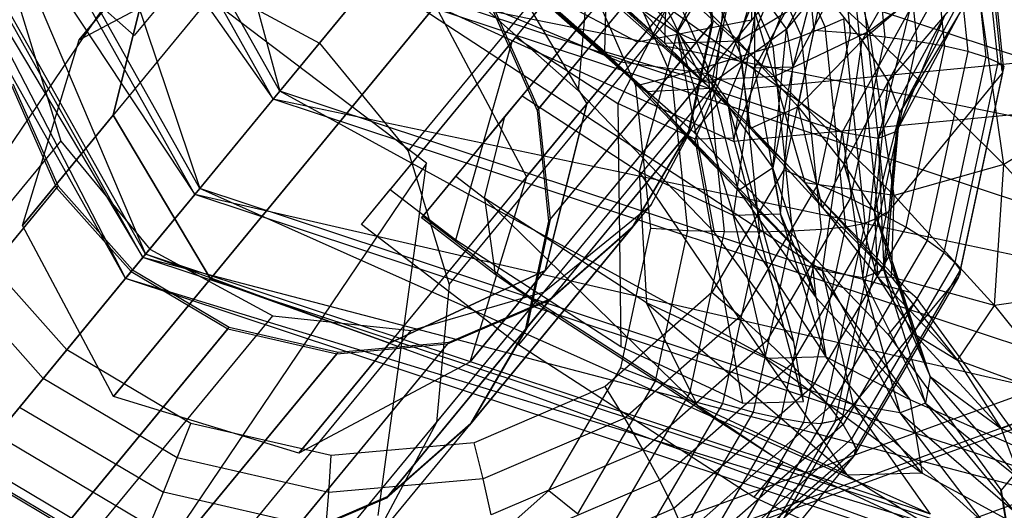
# Model space of a CAD drawing. Extents: x -3736 to 3736, y -3736 to 3736.
# Drawn here: x -825 to -802, y -357 to -345 of the extents above; entities that cross this region are included whole.
import ezdxf

# ---------------------------------------------------------------- set-up
doc = ezdxf.new("R2010")
doc.units = 0

msp = doc.modelspace()

# ---------------------------------------------------------------- linework, layer by layer
at = {"color": 0}
for p, q in [((-126.847806, -108.532848, 4738.810637), (-1417.866855, -578.099347, 4115.350905)), ((-125.384695, -108.627142, 4735.835772), (-1416.403744, -578.193641, 4112.37604)), ((-127.815707, -109.634099, 4741.785502), (-1418.834755, -579.200599, 4118.32577)), ((-123.649119, -109.902624, 4733.313803), (-1414.668167, -579.469123, 4109.854071)), ((-819.277805, -346.938448, 3805.121337), (-833.062704, -322.391209, 3862.815168)), ((-821.140641, -349.19825, 3807.244444), (-834.606661, -325.21885, 3863.603672)), ((-834.606661, -325.21885, 3863.603672), (-819.277805, -346.938448, 3805.121337)), ((-834.928264, -328.327658, 3864.719452), (-821.140641, -349.19825, 3807.244444)), ((-822.370335, -350.689988, 3812.160852), (-834.928264, -328.327658, 3864.719452)), ((-833.978551, -331.244344, 3865.992641), (-822.370335, -350.689988, 3812.160852)), ((-822.779677, -351.186559, 3819.122083), (-833.978551, -331.244344, 3865.992641)), ((-831.902107, -333.524871, 3867.229407), (-822.779677, -351.186559, 3819.122083)), ((-822.306348, -350.612366, 3827.068352), (-831.902107, -333.524871, 3867.229407)), ((-822.623718, -333.856192, 3869.032812), (-819.123326, -346.751051, 3841.111225)), ((-813.167277, -334.023317, 3853.002048), (-822.57205, -345.43222, 3855.609141)), ((-829.015053, -334.822048, 3868.241464), (-822.306348, -350.612366, 3827.068352)), ((-821.022409, -349.054822, 3834.789912), (-829.015053, -334.822048, 3868.241464)), ((-825.756916, -334.938393, 3868.874736), (-821.022409, -349.054822, 3834.789912)), ((-819.123326, -346.751051, 3841.111225), (-825.756916, -334.938393, 3868.874736)), ((-802.619889, -335.848758, 3871.757359), (-810.648036, -345.587679, 3875.139232)), ((-817.188164, -349.905979, 3855.453238), (-805.880252, -336.188386, 3852.318576)), ((-801.263868, -336.966576, 3876), (-807.942689, -345.068634, 3878.813467)), ((-818.185751, -345.613682, 3763.605043), (-811.558522, -337.574209, 3822.693509)), ((-806.883901, -339.067821, 3923), (-808.369329, -347.944391, 3923)), ((-806.883901, -339.067821, 3910.395343), (-808.16302, -346.711534, 3913.5)), ((-807.499415, -339.724721, 3853.183306), (-815.731734, -349.711322, 3855.465384)), ((-809.702735, -345.333873, 3880.49806), (-807.087429, -339.932005, 3878.029913)), ((-805.14791, -345.330611, 3897.74184), (-806.516186, -339.943936, 3900.498201)), ((-817.195488, -340.190377, 3875.139232), (-823.072499, -347.319762, 3884.37868)), ((-816.081109, -348.174397, 3763.717398), (-809.45388, -340.134925, 3822.805863)), ((-809.406522, -340.466093, 3867.32684), (-813.533866, -345.472962, 3866.069051)), ((-817.587413, -340.665819, 3918.24461), (-823.072499, -347.319762, 3909.62132)), ((-806.197668, -345.229475, 3789.55345), (-808.130185, -340.858869, 3789.17554)), ((-803.304877, -341.105032, 3819.855587), (-802.815301, -345.811594, 3820.441043)), ((-802.906225, -340.996589, 3819.071169), (-802.391841, -345.941642, 3819.686292)), ((-802.641638, -340.952042, 3818.233347), (-802.109319, -346.069509, 3818.869917)), ((-802.512067, -341.04088, 3817.376055), (-801.97931, -346.16256, 3818.013149)), ((-805.797476, -347.726675, 3869.032812), (-814.685841, -341.367951, 3846.063348)), ((-808.180866, -341.25845, 3868.280814), (-811.109413, -347.040311, 3867.956092)), ((-806.762583, -345.447063, 3788.921463), (-808.631262, -341.220834, 3788.556036)), ((-808.519135, -346.967027, 3877.620908), (-806.167395, -341.201485, 3875.793451)), ((-803.825481, -341.274076, 3820.562768), (-803.366488, -345.686626, 3821.111652)), ((-802.000118, -346.272246, 3817.148772), (-802.50887, -341.381336, 3816.540384)), ((-790.492682, -349.615618, 3862.632059), (-814.840319, -341.555348, 3810.07346)), ((-807.429867, -345.679951, 3788.402199), (-809.219846, -341.631711, 3788.052162)), ((-805.188677, -341.554186, 3821.635407), (-804.781682, -345.466846, 3822.122109)), ((-804.461342, -341.410884, 3821.160315), (-804.028655, -345.570534, 3821.67774)), ((-805.982302, -341.72929, 3821.977298), (-805.602689, -345.378713, 3822.431255)), ((-808.179246, -345.921062, 3788.011436), (-809.878054, -342.079016, 3787.679228)), ((-809.280424, -347.890544, 3870.833244), (-806.759159, -341.919352, 3870.517276)), ((-808.722876, -342.053, 3899.188733), (-805.14791, -345.330611, 3897.74184)), ((-807.403111, -346.399308, 3895.540675), (-808.722876, -342.053, 3899.188733)), ((-808.370839, -347.86481, 3874.227076), (-806.052122, -341.899348, 3873.155363)), ((-806.818103, -341.930875, 3822.1756), (-806.46673, -345.308812, 3822.595787)), ((-815.471492, -342.321022, 3892.039157), (-810.45109, -346.759304, 3890.727286)), ((-811.417231, -345.818629, 3887.413292), (-815.471492, -342.321022, 3892.039157)), ((-815.430218, -342.270953, 3888.461917), (-811.417231, -345.818629, 3887.413292)), ((-808.92768, -346.67537, 3893.295814), (-813.96093, -342.22573, 3894.611042)), ((-811.850847, -347.046805, 3905.37868), (-807.949385, -342.313953, 3911.512299)), ((-807.949385, -342.313953, 3882.487701), (-811.850847, -347.046805, 3888.62132)), ((-807.949385, -342.313953, 3882.487701), (-807.942689, -345.068634, 3878.813467)), ((-807.111002, -345.283319, 3877.240446), (-805.481016, -342.291435, 3876.379129)), ((-815.1538, -342.561238, 3894.933288), (-809.590515, -347.479453, 3893.479558)), ((-809.159074, -342.518101, 3822.518055), (-813.024958, -347.207793, 3788.049783)), ((-812.992474, -347.168387, 3788.339412), (-809.12659, -342.478695, 3822.807683)), ((-808.987949, -346.163072, 3787.761047), (-810.585886, -342.549156, 3787.448565)), ((-807.875229, -342.359172, 3867.445875), (-809.706131, -345.35674, 3867.557531)), ((-808.886011, -345.143199, 3822.844595), (-809.159074, -342.518101, 3822.518055)), ((-808.853527, -345.103793, 3823.134223), (-809.12659, -342.478695, 3822.807683)), ((-807.875229, -342.359172, 3867.445875), (-807.873717, -346.208566, 3870.440071)), ((-807.948645, -342.618448, 3911.918438), (-808.999008, -346.330552, 3913.5)), ((-805.322452, -345.548908, 3880.276534), (-803.741868, -342.781637, 3879.35597)), ((-822.57205, -345.43222, 3855.609141), (-825.488838, -342.853637, 3856.371321)), ((-809.831405, -346.398625, 3787.658641), (-811.321836, -343.027848, 3787.367182)), ((-808.25465, -345.566702, 3885.501489), (-807.491004, -343.023182, 3883.506572)), ((-812.044807, -346.740543, 3887.859545), (-816.134376, -343.125164, 3888.928182)), ((-814.156514, -343.173804, 3904.5), (-811.850847, -347.046805, 3905.37868)), ((-814.156514, -343.173804, 3889.5), (-811.850847, -347.046805, 3888.62132)), ((-812.044807, -346.740543, 3887.859545), (-811.741446, -343.213982, 3882.420511)), ((-811.741446, -343.213982, 3882.420511), (-809.702735, -345.333873, 3880.49806)), ((-807.873717, -346.208566, 3870.440071), (-806.184681, -343.145049, 3870.105246)), ((-805.343946, -343.121263, 3873.242188), (-807.111002, -345.283319, 3877.240446)), ((-806.962428, -346.182784, 3873.840258), (-805.343946, -343.121263, 3873.242188)), ((-806.184681, -343.145049, 3870.105246), (-806.962428, -346.182784, 3873.840258)), ((-822.360999, -343.36414, 3765.815722), (-872.951938, -418.227216, 2949.66483)), ((-823.881005, -345.537754, 3897), (-822.09142, -343.366814, 3907.5)), ((-822.09142, -343.366814, 3886.5), (-823.881005, -345.537754, 3897)), ((-823.881005, -345.537754, 3897), (-819.826332, -343.381846, 3897)), ((-822.09142, -343.366814, 3907.5), (-823.072499, -347.319762, 3909.62132)), ((-823.072499, -347.319762, 3884.37868), (-822.09142, -343.366814, 3886.5)), ((-815.650598, -348.458697, 3766.940886), (-822.360999, -343.36414, 3765.815722)), ((-815.10749, -351.328617, 3764.037357), (-808.480261, -343.289145, 3823.125822)), ((-810.683987, -346.620567, 3787.707328), (-812.063542, -343.500546, 3787.437552)), ((-810.594396, -343.473465, 3896.832281), (-807.403111, -346.399308, 3895.540675)), ((-809.107121, -346.499983, 3892.679161), (-810.594396, -343.473465, 3896.832281)), ((-808.78589, -346.556667, 3823.604674), (-808.480261, -343.289145, 3823.125822)), ((-802.684852, -343.45659, 3898.947549), (-805.14791, -345.330611, 3897.74184)), ((-801.967172, -348.489531, 3895.392213), (-802.684852, -343.45659, 3898.947549)), ((-814.480671, -343.567039, 3873.617314), (-820.766832, -351.192762, 3883.5)), ((-810.648036, -345.587679, 3875.139232), (-814.480671, -343.567039, 3873.617314)), ((-812.286641, -343.521342, 3890.518198), (-810.000521, -345.617309, 3889.592939)), ((-808.885134, -346.572092, 3882.015196), (-808.296818, -343.647107, 3880.122985)), ((-808.296818, -343.647107, 3880.122985), (-807.111002, -345.283319, 3877.240446)), ((-803.155148, -343.702518, 3877.442627), (-805.322452, -345.548908, 3880.276534)), ((-804.701787, -346.523066, 3878.252495), (-803.155148, -343.702518, 3877.442627)), ((-810.000521, -345.617309, 3889.592939), (-809.947298, -343.885664, 3886.751857)), ((-809.947298, -343.885664, 3886.751857), (-808.25465, -345.566702, 3885.501489)), ((-821.101004, -344.036315, 3763.717398), (-818.185751, -345.613682, 3763.605043)), ((-819.123326, -346.751051, 3841.111225), (-816.89822, -344.051781, 3845.06993)), ((-806.261951, -351.008802, 3868.874736), (-816.89822, -344.051781, 3845.06993)), ((-805.797476, -347.726675, 3869.032812), (-816.89822, -344.051781, 3845.06993)), ((-811.845824, -343.989079, 3893.787594), (-809.107121, -346.499983, 3892.679161)), ((-810.000521, -345.617309, 3889.592939), (-811.845824, -343.989079, 3893.787594)), ((-811.417231, -345.818629, 3887.413292), (-811.377993, -343.97997, 3884.365896)), ((-811.377993, -343.97997, 3884.365896), (-808.885134, -346.572092, 3882.015196)), ((-820.766832, -351.192762, 3910.5), (-815.130261, -344.355055, 3919.361443)), ((-817.065426, -344.254618, 3806.114755), (-819.277805, -346.938448, 3805.121337)), ((-790.492682, -349.615618, 3862.632059), (-817.065426, -344.254618, 3806.114755)), ((-790.957158, -352.897744, 3862.473983), (-817.065426, -344.254618, 3806.114755)), ((-811.039961, -346.063122, 3918.24461), (-815.130261, -344.355055, 3919.361443)), ((-811.295238, -344.329422, 3866.32067), (-809.706131, -345.35674, 3867.557531)), ((-806.264255, -344.367142, 3882.050619), (-808.25465, -345.566702, 3885.501489)), ((-806.836841, -347.119977, 3883.818778), (-806.264255, -344.367142, 3882.050619)), ((-806.264255, -344.367142, 3882.050619), (-805.322452, -345.548908, 3880.276534)), ((-802.89455, -344.391755, 3875.366528), (-804.701787, -346.523066, 3878.252495)), ((-804.426112, -347.252179, 3876.056285), (-802.89455, -344.391755, 3875.366528)), ((-821.907274, -344.625782, 3861.536296), (-822.57205, -345.43222, 3855.609141)), ((-825.285834, -344.777606, 3825.213214), (-824.312215, -347.931825, 3825.533173)), ((-808.369329, -347.944391, 3923), (-815.434788, -344.724476, 3923)), ((-815.434788, -344.724476, 3897), (-813.278881, -348.779149, 3897)), ((-814.097052, -344.78313, 3787.840132), (-813.024958, -347.207793, 3788.049783)), ((-814.064568, -344.743723, 3788.12976), (-812.992474, -347.168387, 3788.339412)), ((-805.797476, -347.726675, 3869.032812), (-804.203348, -344.838173, 3868.691627)), ((-804.932401, -349.745549, 3791.682921), (-805.444192, -344.825418, 3791.070898)), ((-805.270216, -344.731116, 3791.92019), (-804.761408, -349.622561, 3792.528644)), ((-804.203348, -344.838173, 3868.691627), (-804.938445, -347.873688, 3871.48832)), ((-804.506022, -347.708228, 3873.772302), (-802.970089, -344.822863, 3873.207458)), ((-802.970089, -344.822863, 3873.207458), (-804.426112, -347.252179, 3876.056285)), ((-813.383418, -346.862587, 3864.516944), (-811.79992, -344.941651, 3865.884736)), ((-807.942689, -345.068634, 3878.813467), (-812.831925, -350.999753, 3886.5)), ((-812.719411, -349.793485, 3788.665952), (-808.853527, -345.103793, 3823.134223)), ((-807.942689, -345.068634, 3878.813467), (-810.648036, -345.587679, 3875.139232)), ((-809.406226, -347.672363, 3823.545688), (-808.853527, -345.103793, 3823.134223)), ((-806.197668, -345.229475, 3789.55345), (-805.77788, -345.045043, 3790.237269)), ((-805.248383, -349.878101, 3790.881549), (-805.752649, -345.03032, 3790.278526)), ((-804.938445, -347.873688, 3871.48832), (-803.378863, -344.979274, 3871.048388)), ((-803.378863, -344.979274, 3871.048388), (-804.506022, -347.708228, 3873.772302)), ((-808.886011, -345.143199, 3822.844595), (-812.751895, -349.832891, 3788.376324)), ((-809.706131, -345.35674, 3867.557531), (-810.605167, -348.658658, 3866.679359)), ((-809.706131, -345.35674, 3867.557531), (-808.368749, -349.698291, 3870.19743)), ((-807.873717, -346.208566, 3870.440071), (-809.706131, -345.35674, 3867.557531)), ((-808.81755, -350.096306, 3884.816327), (-809.702735, -345.333873, 3880.49806)), ((-809.702735, -345.333873, 3880.49806), (-808.519135, -346.967027, 3877.620908)), ((-809.43871, -347.71177, 3823.25606), (-808.886011, -345.143199, 3822.844595)), ((-807.111002, -345.283319, 3877.240446), (-808.885134, -346.572092, 3882.015196)), ((-807.437874, -348.569049, 3878.497125), (-807.111002, -345.283319, 3877.240446)), ((-805.14791, -345.330611, 3897.74184), (-807.403111, -346.399308, 3895.540675)), ((-806.46673, -345.308812, 3822.595787), (-807.177934, -348.614011, 3823.125253)), ((-807.111002, -345.283319, 3877.240446), (-806.962428, -346.182784, 3873.840258)), ((-806.762583, -345.447063, 3788.921463), (-806.197668, -345.229475, 3789.55345)), ((-805.602689, -345.378713, 3822.431255), (-806.46673, -345.308812, 3822.595787)), ((-805.705455, -349.961378, 3790.142059), (-806.197668, -345.229475, 3789.55345)), ((-805.14791, -345.330611, 3897.74184), (-801.967172, -348.489531, 3895.392213)), ((-804.563744, -349.2192, 3893.44322), (-805.14791, -345.330611, 3897.74184)), ((-825.223635, -349.929298, 3897), (-823.881005, -345.537754, 3897)), ((-810.648036, -345.587679, 3875.139232), (-816.525048, -352.717064, 3884.37868)), ((-813.616185, -345.572823, 3865.92344), (-816.505902, -349.078329, 3861.536296)), ((-814.954205, -350.269924, 3861.919315), (-813.616185, -345.572823, 3865.92344)), ((-813.533866, -345.472962, 3866.069051), (-813.616185, -345.572823, 3865.92344)), ((-813.533866, -345.472962, 3866.069051), (-811.109413, -347.040311, 3867.956092)), ((-808.25465, -345.566702, 3885.501489), (-810.000521, -345.617309, 3889.592939)), ((-807.966503, -347.637376, 3888.090399), (-808.25465, -345.566702, 3885.501489)), ((-808.25465, -345.566702, 3885.501489), (-806.836841, -347.119977, 3883.818778)), ((-807.429867, -345.679951, 3788.402199), (-806.762583, -345.447063, 3788.921463)), ((-805.322452, -345.548908, 3880.276534), (-806.836841, -347.119977, 3883.818778)), ((-806.28663, -350.022653, 3789.490627), (-806.762583, -345.447063, 3788.921463)), ((-805.602689, -345.378713, 3822.431255), (-806.371053, -348.949551, 3823.003275)), ((-805.748357, -348.485797, 3881.768388), (-805.322452, -345.548908, 3880.276534)), ((-804.781682, -345.466846, 3822.122109), (-805.605469, -349.295253, 3822.735389)), ((-804.781682, -345.466846, 3822.122109), (-805.602689, -345.378713, 3822.431255)), ((-805.322452, -345.548908, 3880.276534), (-804.701787, -346.523066, 3878.252495)), ((-804.028655, -345.570534, 3821.67774), (-804.904444, -349.640611, 3822.329734)), ((-804.028655, -345.570534, 3821.67774), (-804.781682, -345.466846, 3822.122109)), ((-803.366488, -345.686626, 3821.111652), (-804.028655, -345.570534, 3821.67774)), ((-818.185751, -345.613682, 3763.605043), (-816.081109, -348.174397, 3763.717398)), ((-810.45109, -346.759304, 3890.727286), (-811.417231, -345.818629, 3887.413292)), ((-811.417231, -345.818629, 3887.413292), (-808.250408, -349.111552, 3884.427061)), ((-808.885134, -346.572092, 3882.015196), (-811.417231, -345.818629, 3887.413292)), ((-809.107121, -346.499983, 3892.679161), (-810.000521, -345.617309, 3889.592939)), ((-810.000521, -345.617309, 3889.592939), (-807.966503, -347.637376, 3888.090399)), ((-808.179246, -345.921062, 3788.011436), (-807.429867, -345.679951, 3788.402199)), ((-806.973959, -350.062838, 3788.947393), (-807.429867, -345.679951, 3788.402199)), ((-803.366488, -345.686626, 3821.111652), (-804.289279, -349.975134, 3821.798637)), ((-802.815301, -345.811594, 3820.441043), (-803.778664, -350.288655, 3821.158233)), ((-802.815301, -345.811594, 3820.441043), (-803.366488, -345.686626, 3821.111652)), ((-802.391841, -345.941642, 3819.686292), (-802.815301, -345.811594, 3820.441043)), ((-811.039961, -346.063122, 3918.24461), (-816.525048, -352.717064, 3909.62132)), ((-808.990595, -346.339845, 3913.539086), (-811.039961, -346.063122, 3918.24461)), ((-808.987949, -346.163072, 3787.761047), (-808.179246, -345.921062, 3788.011436)), ((-807.746559, -350.080712, 3788.528861), (-808.179246, -345.921062, 3788.011436)), ((-801.078264, -346.029349, 3913.5), (-808.16302, -346.711534, 3913.5)), ((-802.391841, -345.941642, 3819.686292), (-803.388114, -350.571649, 3820.427982)), ((-802.108242, -346.069413, 3818.869783), (-803.128913, -350.812805, 3819.629637)), ((-802.125229, -346.06528, 3818.917216), (-802.391841, -345.941642, 3819.686292)), ((-802.109319, -346.069509, 3818.869917), (-802.125229, -346.06528, 3818.917216)), ((-802.125229, -346.06528, 3818.917216), (-802.108242, -346.069413, 3818.869783)), ((-801.97931, -346.16256, 3818.013149), (-802.109319, -346.069509, 3818.869917)), ((-802.108242, -346.069413, 3818.869783), (-801.966757, -346.161448, 3818.01159)), ((-809.831405, -346.398625, 3787.658641), (-808.987949, -346.163072, 3787.761047)), ((-808.580954, -350.075732, 3788.247749), (-808.987949, -346.163072, 3787.761047)), ((-808.368749, -349.698291, 3870.19743), (-807.873717, -346.208566, 3870.440071)), ((-806.962428, -346.182784, 3873.840258), (-807.873717, -346.208566, 3870.440071)), ((-807.873717, -346.208566, 3870.440071), (-807.256543, -349.666825, 3874.347278)), ((-806.962428, -346.182784, 3873.840258), (-807.437874, -348.569049, 3878.497125)), ((-807.256543, -349.666825, 3874.347278), (-806.962428, -346.182784, 3873.840258)), ((-801.966757, -346.161448, 3818.01159), (-803.002661, -350.97563, 3818.782784)), ((-802.000118, -346.272246, 3817.148772), (-801.97931, -346.16256, 3818.013149)), ((-801.980178, -346.248056, 3817.326557), (-802.000118, -346.272246, 3817.148772)), ((-801.99487, -346.322698, 3817.155047), (-801.980178, -346.248056, 3817.326557)), ((-801.966757, -346.161448, 3818.01159), (-801.980178, -346.248056, 3817.326557)), ((-808.990595, -346.339845, 3913.539086), (-812.831925, -350.999753, 3907.5)), ((-810.683987, -346.620567, 3787.707328), (-809.831405, -346.398625, 3787.658641)), ((-809.451792, -350.048049, 3788.112599), (-809.831405, -346.398625, 3787.658641)), ((-807.403111, -346.399308, 3895.540675), (-809.107121, -346.499983, 3892.679161)), ((-809.107121, -346.499983, 3892.679161), (-806.670428, -348.919963, 3890.879164)), ((-807.966503, -347.637376, 3888.090399), (-809.107121, -346.499983, 3892.679161)), ((-808.999008, -346.330552, 3913.5), (-808.990595, -346.339845, 3913.539086)), ((-808.999008, -346.330552, 3913.5), (-808.16302, -346.711534, 3913.5)), ((-807.403111, -346.399308, 3895.540675), (-804.563744, -349.2192, 3893.44322)), ((-806.670428, -348.919963, 3890.879164), (-807.403111, -346.399308, 3895.540675)), ((-804.701787, -346.523066, 3878.252495), (-805.748357, -348.485797, 3881.768388)), ((-805.031026, -349.611675, 3879.429115), (-804.701787, -346.523066, 3878.252495)), ((-804.756215, -349.672478, 3792.534854), (-801.99487, -346.322698, 3817.155047)), ((-804.701787, -346.523066, 3878.252495), (-804.426112, -347.252179, 3876.056285)), ((-801.99487, -346.322698, 3817.155047), (-803.024734, -351.108812, 3817.921745)), ((-825.484679, -346.613335, 3824.906288), (-824.412585, -349.037998, 3825.11594)), ((-825.452195, -346.573929, 3825.195917), (-824.380101, -348.998592, 3825.405568)), ((-821.022409, -349.054822, 3834.789912), (-819.123326, -346.751051, 3841.111225)), ((-805.526063, -354.184878, 3868.241464), (-819.123326, -346.751051, 3841.111225)), ((-806.261951, -351.008802, 3868.874736), (-819.123326, -346.751051, 3841.111225)), ((-815.41312, -354.596139, 3764.516208), (-808.78589, -346.556667, 3823.604674)), ((-808.81755, -350.096306, 3884.816327), (-812.044807, -346.740543, 3887.859545)), ((-810.332614, -349.998504, 3788.127515), (-810.683987, -346.620567, 3787.707328)), ((-810.45109, -346.759304, 3890.727286), (-808.92768, -346.67537, 3893.295814)), ((-810.45109, -346.759304, 3890.727286), (-806.489271, -350.878878, 3886.991395)), ((-808.250408, -349.111552, 3884.427061), (-810.45109, -346.759304, 3890.727286)), ((-810.324238, -349.44004, 3824.169518), (-808.78589, -346.556667, 3823.604674)), ((-808.6342, -346.897336, 3893.218841), (-808.92768, -346.67537, 3893.295814)), ((-808.250408, -349.111552, 3884.427061), (-808.885134, -346.572092, 3882.015196)), ((-808.885134, -346.572092, 3882.015196), (-807.437874, -348.569049, 3878.497125)), ((-808.16302, -346.711534, 3913.5), (-808.369329, -347.944391, 3923)), ((-819.277805, -346.938448, 3805.121337), (-821.140641, -349.19825, 3807.244444)), ((-790.957158, -352.897744, 3862.473983), (-819.277805, -346.938448, 3805.121337)), ((-792.551285, -355.786246, 3862.815168), (-819.277805, -346.938448, 3805.121337)), ((-813.78778, -347.353117, 3863.733452), (-813.464559, -346.961019, 3864.359725)), ((-813.464559, -346.961019, 3864.359725), (-813.383418, -346.862587, 3864.516944)), ((-813.383418, -346.862587, 3864.516944), (-810.605167, -348.658658, 3866.679359)), ((-808.6342, -346.897336, 3893.218841), (-809.314909, -347.723102, 3893.40754)), ((-808.467297, -347.070885, 3893.061456), (-808.6342, -346.897336, 3893.218841)), ((-806.943924, -352.68157, 3880.261828), (-808.519135, -346.967027, 3877.620908)), ((-808.519135, -346.967027, 3877.620908), (-808.370839, -347.86481, 3874.227076)), ((-799.276017, -346.842043, 3896.429425), (-801.967172, -348.489531, 3895.392213)), ((-813.278881, -348.779149, 3897), (-811.850847, -347.046805, 3905.37868)), ((-811.850847, -347.046805, 3888.62132), (-813.278881, -348.779149, 3897)), ((-813.024958, -347.207793, 3788.049783), (-812.751895, -349.832891, 3788.376324)), ((-812.992474, -347.168387, 3788.339412), (-812.719411, -349.793485, 3788.665952)), ((-812.831925, -350.999753, 3907.5), (-811.850847, -347.046805, 3905.37868)), ((-811.850847, -347.046805, 3888.62132), (-812.831925, -350.999753, 3886.5)), ((-811.109413, -347.040311, 3867.956092), (-811.044306, -352.797578, 3864.962534)), ((-809.280424, -347.890544, 3870.833244), (-811.109413, -347.040311, 3867.956092)), ((-808.363016, -347.179319, 3892.963121), (-808.467297, -347.070885, 3893.061456)), ((-800.640504, -347.20019, 3923), (-808.369329, -347.944391, 3923)), ((-804.192938, -351.515445, 3889.030848), (-808.363016, -347.179319, 3892.963121)), ((-806.836841, -347.119977, 3883.818778), (-807.966503, -347.637376, 3888.090399)), ((-806.262752, -349.503913, 3886.068321), (-806.836841, -347.119977, 3883.818778)), ((-806.836841, -347.119977, 3883.818778), (-805.748357, -348.485797, 3881.768388)), ((-825.223635, -349.929298, 3897), (-823.072499, -347.319762, 3909.62132)), ((-823.072499, -347.319762, 3884.37868), (-825.223635, -349.929298, 3897)), ((-823.072499, -347.319762, 3909.62132), (-820.766832, -351.192762, 3910.5)), ((-820.766832, -351.192762, 3883.5), (-823.072499, -347.319762, 3884.37868)), ((-814.702009, -348.462166, 3862.204949), (-813.78778, -347.353117, 3863.733452)), ((-814.272147, -349.281919, 3861.958823), (-813.78778, -347.353117, 3863.733452)), ((-804.426112, -347.252179, 3876.056285), (-805.031026, -349.611675, 3879.429115)), ((-804.712417, -350.454344, 3876.890856), (-804.426112, -347.252179, 3876.056285)), ((-804.426112, -347.252179, 3876.056285), (-804.506022, -347.708228, 3873.772302)), ((-813.27211, -352.362056, 3789.077417), (-809.406226, -347.672363, 3823.545688)), ((-810.730584, -349.932977, 3824.0018), (-809.406226, -347.672363, 3823.545688)), ((-809.590515, -347.479453, 3893.479558), (-809.314909, -347.723102, 3893.40754)), ((-806.670428, -348.919963, 3890.879164), (-807.966503, -347.637376, 3888.090399)), ((-807.966503, -347.637376, 3888.090399), (-806.262752, -349.503913, 3886.068321)), ((-830.939444, -355.971298, 3766.444708), (-824.312215, -347.931825, 3825.533173)), ((-824.312215, -347.931825, 3825.533173), (-822.207573, -350.492541, 3825.645528)), ((-809.43871, -347.71177, 3823.25606), (-813.304594, -352.401462, 3788.787788)), ((-810.763068, -349.972383, 3823.712172), (-809.43871, -347.71177, 3823.25606)), ((-809.314909, -347.723102, 3893.40754), (-804.873647, -352.341211, 3889.219547)), ((-808.370839, -347.86481, 3874.227076), (-809.280424, -347.890544, 3870.833244)), ((-808.149036, -354.143488, 3869.517033), (-809.280424, -347.890544, 3870.833244)), ((-806.709174, -354.102751, 3874.88943), (-808.370839, -347.86481, 3874.227076)), ((-806.261951, -351.008802, 3868.874736), (-805.797476, -347.726675, 3869.032812)), ((-805.797476, -347.726675, 3869.032812), (-805.304542, -351.17265, 3871.611453)), ((-804.938445, -347.873688, 3871.48832), (-805.797476, -347.726675, 3869.032812)), ((-805.304542, -351.17265, 3871.611453), (-804.938445, -347.873688, 3871.48832)), ((-804.506022, -347.708228, 3873.772302), (-804.938445, -347.873688, 3871.48832)), ((-804.938445, -347.873688, 3871.48832), (-804.804772, -350.981421, 3874.251154)), ((-804.804772, -350.981421, 3874.251154), (-804.506022, -347.708228, 3873.772302)), ((-804.506022, -347.708228, 3873.772302), (-804.712417, -350.454344, 3876.890856)), ((-816.081109, -348.174397, 3763.717398), (-815.10749, -351.328617, 3764.037357)), ((-815.650598, -348.458697, 3766.940886), (-866.241537, -423.321774, 2950.789994)), ((-816.793172, -356.806064, 3768.066051), (-815.650598, -348.458697, 3766.940886)), ((-814.949178, -348.762006, 3861.791705), (-814.702009, -348.462166, 3862.204949)), ((-807.177934, -348.614011, 3823.125253), (-808.882098, -351.522934, 3823.712172)), ((-807.437874, -348.569049, 3878.497125), (-808.250408, -349.111552, 3884.427061)), ((-806.411869, -351.648404, 3879.957851), (-807.437874, -348.569049, 3878.497125)), ((-807.437874, -348.569049, 3878.497125), (-807.256543, -349.666825, 3874.347278)), ((-806.371053, -348.949551, 3823.003275), (-807.177934, -348.614011, 3823.125253)), ((-805.748357, -348.485797, 3881.768388), (-806.262752, -349.503913, 3886.068321)), ((-804.954743, -351.14519, 3883.604411), (-805.748357, -348.485797, 3881.768388)), ((-805.748357, -348.485797, 3881.768388), (-805.031026, -349.611675, 3879.429115)), ((-801.967172, -348.489531, 3895.392213), (-804.563744, -349.2192, 3893.44322)), ((-802.18541, -351.824772, 3890.620521), (-801.967172, -348.489531, 3895.392213)), ((-801.967172, -348.489531, 3895.392213), (-799.302897, -351.408366, 3892.230147)), ((-815.498172, -349.427989, 3859.547865), (-814.949178, -348.762006, 3861.791705)), ((-814.949178, -348.762006, 3861.791705), (-814.272147, -349.281919, 3861.958823)), ((-813.278881, -348.779149, 3897), (-814.62151, -353.170692, 3897)), ((-810.605167, -348.658658, 3866.679359), (-810.435466, -351.762239, 3864.945054)), ((-810.605167, -348.658658, 3866.679359), (-807.594414, -353.082946, 3869.414264)), ((-808.368749, -349.698291, 3870.19743), (-810.605167, -348.658658, 3866.679359)), ((-824.412585, -349.037998, 3825.11594), (-828.278469, -353.727691, 3790.647669)), ((-828.245985, -353.688284, 3790.937297), (-824.380101, -348.998592, 3825.405568)), ((-824.412585, -349.037998, 3825.11594), (-822.646402, -351.024884, 3825.188181)), ((-824.380101, -348.998592, 3825.405568), (-822.613918, -350.985478, 3825.477809)), ((-822.306348, -350.612366, 3827.068352), (-821.022409, -349.054822, 3834.789912)), ((-803.701842, -356.771376, 3867.229407), (-821.022409, -349.054822, 3834.789912)), ((-805.526063, -354.184878, 3868.241464), (-821.022409, -349.054822, 3834.789912)), ((-817.188164, -349.905979, 3855.453238), (-816.505902, -349.078329, 3861.536296)), ((-816.505902, -349.078329, 3861.536296), (-814.954205, -350.269924, 3861.919315)), ((-806.371053, -348.949551, 3823.003275), (-808.212181, -352.092266, 3823.637364)), ((-804.563744, -349.2192, 3893.44322), (-806.670428, -348.919963, 3890.879164)), ((-806.670428, -348.919963, 3890.879164), (-804.629387, -351.156017, 3888.456775)), ((-806.262752, -349.503913, 3886.068321), (-806.670428, -348.919963, 3890.879164)), ((-805.605469, -349.295253, 3822.735389), (-806.371053, -348.949551, 3823.003275)), ((-821.140641, -349.19825, 3807.244444), (-822.370335, -350.689988, 3812.160852)), ((-795.032373, -357.841376, 3863.603672), (-821.140641, -349.19825, 3807.244444)), ((-792.551285, -355.786246, 3862.815168), (-821.140641, -349.19825, 3807.244444)), ((-810.435466, -351.762239, 3864.945054), (-814.272147, -349.281919, 3861.958823)), ((-814.272147, -349.281919, 3861.958823), (-814.022701, -351.092014, 3858.882756)), ((-814.272147, -349.281919, 3861.958823), (-809.222864, -354.194991, 3862.618647)), ((-806.489271, -350.878878, 3886.991395), (-808.250408, -349.111552, 3884.427061)), ((-808.250408, -349.111552, 3884.427061), (-806.411869, -351.648404, 3879.957851)), ((-805.605469, -349.295253, 3822.735389), (-807.5794, -352.664655, 3823.415216)), ((-804.904444, -349.640611, 3822.329734), (-805.605469, -349.295253, 3822.735389)), ((-804.629387, -351.156017, 3888.456775), (-804.563744, -349.2192, 3893.44322)), ((-804.563744, -349.2192, 3893.44322), (-802.18541, -351.824772, 3890.620521)), ((-816.951468, -357.479512, 3765.081053), (-810.324238, -349.44004, 3824.169518)), ((-815.766198, -349.75313, 3858.452392), (-815.498172, -349.427989, 3859.547865)), ((-812.861106, -351.500298, 3824.734362), (-810.324238, -349.44004, 3824.169518)), ((-804.629387, -351.156017, 3888.456775), (-806.262752, -349.503913, 3886.068321)), ((-806.262752, -349.503913, 3886.068321), (-804.954743, -351.14519, 3883.604411)), ((-815.743099, -349.725109, 3856.450405), (-815.766198, -349.75313, 3858.452392)), ((-814.022701, -351.092014, 3858.882756), (-815.766198, -349.75313, 3858.452392)), ((-815.731734, -349.711322, 3855.465384), (-815.743099, -349.725109, 3856.450405)), ((-815.731734, -349.711322, 3855.465384), (-813.097734, -351.73405, 3856.115558)), ((-812.719411, -349.793485, 3788.665952), (-813.27211, -352.362056, 3789.077417)), ((-807.256543, -349.666825, 3874.347278), (-808.368749, -349.698291, 3870.19743)), ((-807.594414, -353.082946, 3869.414264), (-808.368749, -349.698291, 3870.19743)), ((-808.368749, -349.698291, 3870.19743), (-806.181514, -353.042972, 3874.686058)), ((-806.181514, -353.042972, 3874.686058), (-807.256543, -349.666825, 3874.347278)), ((-807.256543, -349.666825, 3874.347278), (-806.411869, -351.648404, 3879.957851)), ((-804.904444, -349.640611, 3822.329734), (-807.002981, -353.222709, 3823.052475)), ((-805.955378, -354.55609, 3792.45217), (-804.920022, -349.744452, 3791.681384)), ((-804.756215, -349.672478, 3792.534854), (-805.78565, -354.456599, 3793.301232)), ((-805.248383, -349.878101, 3790.881549), (-804.932401, -349.745549, 3791.682921)), ((-804.920022, -349.744452, 3791.681384), (-805.24748, -349.878021, 3790.881437)), ((-804.092742, -352.498133, 3880.793357), (-805.031026, -349.611675, 3879.429115)), ((-805.031026, -349.611675, 3879.429115), (-804.954743, -351.14519, 3883.604411)), ((-805.031026, -349.611675, 3879.429115), (-804.712417, -350.454344, 3876.890856)), ((-804.932401, -349.745549, 3791.682921), (-804.761408, -349.622561, 3792.528644)), ((-804.781136, -349.646494, 3792.352746), (-804.920022, -349.744452, 3791.681384)), ((-804.289279, -349.975134, 3821.798637), (-804.904444, -349.640611, 3822.329734)), ((-804.761408, -349.622561, 3792.528644), (-804.781136, -349.646494, 3792.352746)), ((-804.781136, -349.646494, 3792.352746), (-804.756215, -349.672478, 3792.534854)), ((-823.067727, -353.983971, 3897), (-825.223635, -349.929298, 3897)), ((-813.760569, -352.538133, 3856.299303), (-817.188164, -349.905979, 3855.453238)), ((-810.763068, -349.972383, 3823.712172), (-814.628952, -354.662075, 3789.2439)), ((-814.596468, -354.622669, 3789.533529), (-810.730584, -349.932977, 3824.0018)), ((-812.751895, -349.832891, 3788.376324), (-813.304594, -352.401462, 3788.787788)), ((-812.729448, -351.703754, 3824.168284), (-810.763068, -349.972383, 3823.712172)), ((-812.696963, -351.664348, 3824.457912), (-810.730584, -349.932977, 3824.0018)), ((-811.043818, -353.303703, 3788.656982), (-810.332614, -349.998504, 3788.127515)), ((-810.332614, -349.998504, 3788.127515), (-809.451792, -350.048049, 3788.112599)), ((-807.249993, -354.499714, 3790.207817), (-806.28663, -350.022653, 3789.490627)), ((-806.973959, -350.062838, 3788.947393), (-806.28663, -350.022653, 3789.490627)), ((-806.701729, -354.591386, 3790.883749), (-805.705455, -349.961378, 3790.142059)), ((-804.289279, -349.975134, 3821.798637), (-806.500438, -353.749473, 3822.560165)), ((-806.28663, -350.022653, 3789.490627), (-805.705455, -349.961378, 3790.142059)), ((-806.267604, -354.618868, 3791.640883), (-805.24748, -349.878021, 3790.881437)), ((-805.705455, -349.961378, 3790.142059), (-805.270121, -349.884752, 3790.846263)), ((-805.24748, -349.878021, 3790.881437), (-805.270121, -349.884752, 3790.846263)), ((-805.270121, -349.884752, 3790.846263), (-805.248383, -349.878101, 3790.881549)), ((-803.778664, -350.288655, 3821.158233), (-804.289279, -349.975134, 3821.798637)), ((-814.954205, -350.269924, 3861.919315), (-811.044306, -352.797578, 3864.962534)), ((-810.220157, -353.618887, 3788.684618), (-809.451792, -350.048049, 3788.112599)), ((-809.451792, -350.048049, 3788.112599), (-808.580954, -350.075732, 3788.247749)), ((-809.404741, -353.904138, 3788.86103), (-808.580954, -350.075732, 3788.247749)), ((-806.943924, -352.68157, 3880.261828), (-808.81755, -350.096306, 3884.816327)), ((-808.622348, -354.150789, 3789.180855), (-807.746559, -350.080712, 3788.528861)), ((-808.580954, -350.075732, 3788.247749), (-807.746559, -350.080712, 3788.528861)), ((-807.89675, -354.351346, 3789.634378), (-806.973959, -350.062838, 3788.947393)), ((-807.746559, -350.080712, 3788.528861), (-806.973959, -350.062838, 3788.947393)), ((-828.834802, -358.532013, 3766.557062), (-822.207573, -350.492541, 3825.645528)), ((-824.173397, -352.877277, 3825.611479), (-826.446095, -350.320582, 3825.51852)), ((-822.207573, -350.492541, 3825.645528), (-819.29232, -352.069908, 3825.533173)), ((-803.778664, -350.288655, 3821.158233), (-806.087041, -354.228941, 3821.953244)), ((-804.712417, -350.454344, 3876.890856), (-804.804772, -350.981421, 3874.251154)), ((-803.709876, -353.510751, 3877.743185), (-804.712417, -350.454344, 3876.890856)), ((-804.712417, -350.454344, 3876.890856), (-804.092742, -352.498133, 3880.793357)), ((-803.388114, -350.571649, 3820.427982), (-803.778664, -350.288655, 3821.158233)), ((-822.779677, -351.186559, 3819.122083), (-822.306348, -350.612366, 3827.068352)), ((-822.370335, -350.689988, 3812.160852), (-822.779677, -351.186559, 3819.122083)), ((-795.032373, -357.841376, 3863.603672), (-822.370335, -350.689988, 3812.160852)), ((-798.022698, -358.750258, 3864.719452), (-822.370335, -350.689988, 3812.160852)), ((-801.067011, -358.374524, 3865.992641), (-822.306348, -350.612366, 3827.068352)), ((-803.701842, -356.771376, 3867.229407), (-822.306348, -350.612366, 3827.068352)), ((-803.388114, -350.571649, 3820.427982), (-805.775351, -354.646545, 3821.250152)), ((-803.141952, -350.803773, 3819.668499), (-803.388114, -350.571649, 3820.427982)), ((-827.187801, -350.79328, 3825.58889), (-824.732446, -353.555457, 3825.689319)), ((-806.489271, -350.878878, 3886.991395), (-804.192938, -351.515445, 3889.030848)), ((-806.489271, -350.878878, 3886.991395), (-804.189187, -354.052578, 3881.400239)), ((-806.411869, -351.648404, 3879.957851), (-806.489271, -350.878878, 3886.991395)), ((-803.128026, -350.813007, 3819.629565), (-805.572412, -354.985452, 3820.471417)), ((-803.128913, -350.812805, 3819.629637), (-803.141952, -350.803773, 3819.668499)), ((-803.141952, -350.803773, 3819.668499), (-803.128026, -350.813007, 3819.629565)), ((-803.002661, -350.97563, 3818.782784), (-803.128913, -350.812805, 3819.629637)), ((-803.128026, -350.813007, 3819.629565), (-802.990491, -350.978407, 3818.781797)), ((-822.646402, -351.024884, 3825.188181), (-826.512286, -355.714576, 3790.71991)), ((-826.479802, -355.67517, 3791.009538), (-822.613918, -350.985478, 3825.477809)), ((-823.067727, -353.983971, 3897), (-820.766832, -351.192762, 3910.5)), ((-820.766832, -351.192762, 3883.5), (-823.067727, -353.983971, 3897)), ((-798.022698, -358.750258, 3864.719452), (-822.779677, -351.186559, 3819.122083)), ((-801.067011, -358.374524, 3865.992641), (-822.779677, -351.186559, 3819.122083)), ((-822.646402, -351.024884, 3825.188181), (-820.359018, -352.379501, 3825.11594)), ((-822.613918, -350.985478, 3825.477809), (-820.326534, -352.340095, 3825.405568)), ((-820.766832, -351.192762, 3910.5), (-816.525048, -352.717064, 3909.62132)), ((-816.525048, -352.717064, 3884.37868), (-820.766832, -351.192762, 3883.5)), ((-816.525048, -352.717064, 3909.62132), (-812.831925, -350.999753, 3907.5)), ((-812.831925, -350.999753, 3886.5), (-816.525048, -352.717064, 3884.37868)), ((-814.62151, -353.170692, 3897), (-812.831925, -350.999753, 3907.5)), ((-812.831925, -350.999753, 3886.5), (-814.62151, -353.170692, 3897)), ((-813.097734, -351.73405, 3856.115558), (-814.022701, -351.092014, 3858.882756)), ((-809.222864, -354.194991, 3862.618647), (-814.022701, -351.092014, 3858.882756)), ((-805.526063, -354.184878, 3868.241464), (-806.261951, -351.008802, 3868.874736)), ((-806.261951, -351.008802, 3868.874736), (-804.421421, -354.373924, 3871.39904)), ((-805.304542, -351.17265, 3871.611453), (-806.261951, -351.008802, 3868.874736)), ((-805.796589, -354.507434, 3793.309375), (-803.035243, -351.157654, 3817.929569)), ((-803.035243, -351.157654, 3817.929569), (-805.501942, -355.368185, 3818.779106)), ((-802.990491, -350.978407, 3818.781797), (-805.471377, -355.213156, 3819.63622)), ((-804.804772, -350.981421, 3874.251154), (-805.304542, -351.17265, 3871.611453)), ((-804.421421, -354.373924, 3871.39904), (-805.304542, -351.17265, 3871.611453)), ((-805.304542, -351.17265, 3871.611453), (-803.820857, -354.144128, 3874.571113)), ((-803.062432, -353.122217, 3885.505086), (-804.954743, -351.14519, 3883.604411)), ((-804.954743, -351.14519, 3883.604411), (-804.629387, -351.156017, 3888.456775)), ((-804.954743, -351.14519, 3883.604411), (-804.092742, -352.498133, 3880.793357)), ((-803.820857, -354.144128, 3874.571113), (-804.804772, -350.981421, 3874.251154)), ((-804.804772, -350.981421, 3874.251154), (-803.709876, -353.510751, 3877.743185)), ((-802.18541, -351.824772, 3890.620521), (-804.629387, -351.156017, 3888.456775)), ((-804.629387, -351.156017, 3888.456775), (-803.062432, -353.122217, 3885.505086)), ((-803.035243, -351.157654, 3817.929569), (-803.005006, -351.08488, 3818.097643)), ((-803.024734, -351.108812, 3817.921745), (-803.002661, -350.97563, 3818.782784)), ((-803.005006, -351.08488, 3818.097643), (-803.024734, -351.108812, 3817.921745)), ((-802.990491, -350.978407, 3818.781797), (-803.005006, -351.08488, 3818.097643)), ((-815.10749, -351.328617, 3764.037357), (-815.41312, -354.596139, 3764.516208)), ((-799.302897, -351.408366, 3892.230147), (-802.18541, -351.824772, 3890.620521)), ((-819.488335, -359.53977, 3765.645897), (-812.861106, -351.500298, 3824.734362)), ((-816.562847, -356.35404, 3789.989641), (-812.696963, -351.664348, 3824.457912)), ((-816.010277, -352.423785, 3825.213214), (-812.861106, -351.500298, 3824.734362)), ((-815.112882, -352.696998, 3824.869377), (-812.696963, -351.664348, 3824.457912)), ((-808.882098, -351.522934, 3823.712172), (-811.412407, -353.750837, 3824.29909)), ((-808.212181, -352.092266, 3823.637364), (-808.882098, -351.522934, 3823.712172)), ((-804.189187, -354.052578, 3881.400239), (-806.411869, -351.648404, 3879.957851)), ((-806.411869, -351.648404, 3879.957851), (-806.181514, -353.042972, 3874.686058)), ((-804.012796, -351.67194, 3888.870087), (-804.707186, -352.514301, 3889.062578)), ((-804.012796, -351.67194, 3888.870087), (-804.192938, -351.515445, 3889.030848)), ((-803.913951, -351.808328, 3888.629809), (-804.012796, -351.67194, 3888.870087)), ((-812.729448, -351.703754, 3824.168284), (-816.595331, -356.393446, 3789.700012)), ((-815.145366, -352.736404, 3824.579748), (-812.729448, -351.703754, 3824.168284)), ((-813.097734, -351.73405, 3856.115558), (-813.021018, -351.784189, 3856.132174)), ((-813.021018, -351.784189, 3856.132174), (-812.788099, -351.936419, 3856.182622)), ((-809.222864, -354.194991, 3862.618647), (-810.435466, -351.762239, 3864.945054)), ((-810.435466, -351.762239, 3864.945054), (-805.668596, -355.847246, 3868.209803)), ((-807.594414, -353.082946, 3869.414264), (-810.435466, -351.762239, 3864.945054)), ((-803.899051, -351.828888, 3888.593588), (-803.913951, -351.808328, 3888.629809)), ((-801.390026, -355.290889, 3882.494529), (-803.899051, -351.828888, 3888.593588)), ((-803.062432, -353.122217, 3885.505086), (-802.18541, -351.824772, 3890.620521)), ((-802.18541, -351.824772, 3890.620521), (-800.359509, -354.115896, 3887.181052)), ((-825.919549, -360.10938, 3766.444708), (-819.29232, -352.069908, 3825.533173)), ((-819.29232, -352.069908, 3825.533173), (-816.010277, -352.423785, 3825.213214)), ((-812.788099, -351.936419, 3856.182622), (-813.468808, -352.762185, 3856.371321)), ((-812.788099, -351.936419, 3856.182622), (-807.999449, -355.032164, 3859.909805)), ((-808.212181, -352.092266, 3823.637364), (-810.945851, -354.499226, 3824.271453)), ((-807.5794, -352.664655, 3823.415216), (-808.212181, -352.092266, 3823.637364)), ((-824.192418, -357.029787, 3790.937297), (-820.326534, -352.340095, 3825.405568)), ((-820.326534, -352.340095, 3825.405568), (-817.741853, -352.929845, 3825.195917)), ((-813.27211, -352.362056, 3789.077417), (-814.596468, -354.622669, 3789.533529)), ((-804.873647, -352.341211, 3889.219547), (-804.707186, -352.514301, 3889.062578)), ((-820.359018, -352.379501, 3825.11594), (-824.224902, -357.069193, 3790.647669)), ((-822.637507, -360.463257, 3766.124749), (-816.010277, -352.423785, 3825.213214)), ((-820.359018, -352.379501, 3825.11594), (-817.774337, -352.969251, 3824.906288)), ((-813.304594, -352.401462, 3788.787788), (-814.628952, -354.662075, 3789.2439)), ((-813.468808, -352.762185, 3856.371321), (-813.760569, -352.538133, 3856.299303)), ((-804.707186, -352.514301, 3889.062578), (-802.084415, -356.13325, 3882.687021)), ((-802.029781, -354.743003, 3882.137528), (-804.092742, -352.498133, 3880.793357)), ((-804.092742, -352.498133, 3880.793357), (-803.062432, -353.122217, 3885.505086)), ((-804.092742, -352.498133, 3880.793357), (-803.709876, -353.510751, 3877.743185)), ((-815.145366, -352.736404, 3824.579748), (-819.01125, -357.426096, 3790.111477)), ((-818.978766, -357.38669, 3790.401105), (-815.112882, -352.696998, 3824.869377)), ((-818.676183, -355.3266, 3897), (-816.525048, -352.717064, 3909.62132)), ((-816.525048, -352.717064, 3884.37868), (-818.676183, -355.3266, 3897)), ((-817.774337, -352.969251, 3824.906288), (-815.145366, -352.736404, 3824.579748)), ((-817.741853, -352.929845, 3825.195917), (-815.112882, -352.696998, 3824.869377)), ((-808.088115, -356.240672, 3860.559314), (-813.468808, -352.762185, 3856.371321)), ((-811.044306, -352.797578, 3864.962534), (-808.149036, -354.143488, 3869.517033)), ((-807.5794, -352.664655, 3823.415216), (-810.510252, -355.245231, 3824.095042)), ((-807.002981, -353.222709, 3823.052475), (-807.5794, -352.664655, 3823.415216)), ((-806.709174, -354.102751, 3874.88943), (-806.943924, -352.68157, 3880.261828)), ((-824.173397, -352.877277, 3825.611479), (-824.732446, -353.555457, 3825.689319)), ((-821.230025, -354.620379, 3825.51852), (-824.173397, -352.877277, 3825.611479)), ((-817.774337, -352.969251, 3824.906288), (-821.640221, -357.658943, 3790.438017)), ((-821.607737, -357.619537, 3790.727645), (-817.741853, -352.929845, 3825.195917)), ((-806.181514, -353.042972, 3874.686058), (-807.594414, -353.082946, 3869.414264)), ((-803.901004, -355.797237, 3874.805021), (-806.181514, -353.042972, 3874.686058)), ((-806.181514, -353.042972, 3874.686058), (-804.189187, -354.052578, 3881.400239)), ((-814.62151, -353.170692, 3897), (-818.676183, -355.3266, 3897)), ((-812.747982, -356.212627, 3789.2439), (-811.043818, -353.303703, 3788.656982)), ((-811.043818, -353.303703, 3788.656982), (-810.220157, -353.618887, 3788.684618)), ((-807.002981, -353.222709, 3823.052475), (-810.118846, -355.966186, 3823.775216)), ((-805.668596, -355.847246, 3868.209803), (-807.594414, -353.082946, 3869.414264)), ((-807.594414, -353.082946, 3869.414264), (-803.901004, -355.797237, 3874.805021)), ((-806.500438, -353.749473, 3822.560165), (-807.002981, -353.222709, 3823.052475)), ((-800.359509, -354.115896, 3887.181052), (-803.062432, -353.122217, 3885.505086)), ((-803.062432, -353.122217, 3885.505086), (-802.029781, -354.743003, 3882.137528)), ((-803.709876, -353.510751, 3877.743185), (-803.820857, -354.144128, 3874.571113)), ((-801.571118, -355.956088, 3878.483515), (-803.709876, -353.510751, 3877.743185)), ((-803.709876, -353.510751, 3877.743185), (-802.029781, -354.743003, 3882.137528)), ((-824.732446, -353.555457, 3825.689319), (-825.291289, -354.233388, 3825.61518)), ((-821.552514, -355.438652, 3825.58889), (-824.732446, -353.555457, 3825.689319)), ((-811.412407, -353.750837, 3824.29909), (-814.521175, -355.079636, 3824.828556)), ((-812.061285, -356.761602, 3789.318707), (-810.220157, -353.618887, 3788.684618)), ((-810.945851, -354.499226, 3824.271453), (-811.412407, -353.750837, 3824.29909)), ((-810.220157, -353.618887, 3788.684618), (-809.404741, -353.904138, 3788.86103)), ((-806.500438, -353.749473, 3822.560165), (-809.783523, -356.640185, 3823.321694)), ((-806.087041, -354.228941, 3821.953244), (-806.500438, -353.749473, 3822.560165)), ((-818.676183, -355.3266, 3897), (-823.067727, -353.983971, 3897)), ((-811.378672, -357.27354, 3789.540856), (-809.404741, -353.904138, 3788.86103)), ((-809.404741, -353.904138, 3788.86103), (-808.622348, -354.150789, 3789.180855)), ((-825.291289, -354.233388, 3825.61518), (-821.881985, -356.25242, 3825.507506)), ((-810.720885, -357.732887, 3789.903596), (-808.622348, -354.150789, 3789.180855)), ((-806.087041, -354.228941, 3821.953244), (-809.514474, -357.246749, 3822.748255)), ((-809.222864, -354.194991, 3862.618647), (-807.407405, -355.414906, 3860.370615)), ((-805.668596, -355.847246, 3868.209803), (-809.222864, -354.194991, 3862.618647)), ((-808.622348, -354.150789, 3789.180855), (-807.89675, -354.351346, 3789.634378)), ((-808.149036, -354.143488, 3869.517033), (-806.709174, -354.102751, 3874.88943)), ((-805.775351, -354.646545, 3821.250152), (-806.087041, -354.228941, 3821.953244)), ((-803.701842, -356.771376, 3867.229407), (-805.526063, -354.184878, 3868.241464)), ((-805.526063, -354.184878, 3868.241464), (-802.423528, -356.990144, 3870.88342)), ((-804.421421, -354.373924, 3871.39904), (-805.526063, -354.184878, 3868.241464)), ((-803.820857, -354.144128, 3874.571113), (-804.421421, -354.373924, 3871.39904)), ((-804.189187, -354.052578, 3881.400239), (-801.390026, -355.290889, 3882.494529)), ((-804.189187, -354.052578, 3881.400239), (-803.901004, -355.797237, 3874.805021)), ((-801.704071, -356.714855, 3874.683467), (-803.820857, -354.144128, 3874.571113)), ((-803.820857, -354.144128, 3874.571113), (-801.571118, -355.956088, 3878.483515)), ((-802.029781, -354.743003, 3882.137528), (-800.359509, -354.115896, 3887.181052)), ((-810.107909, -358.125685, 3790.395906), (-807.89675, -354.351346, 3789.634378)), ((-807.89675, -354.351346, 3789.634378), (-807.249993, -354.499714, 3790.207817)), ((-805.955378, -354.55609, 3792.45217), (-805.78565, -354.456599, 3793.301232)), ((-805.78565, -354.456599, 3793.301232), (-805.806184, -354.481508, 3793.118153)), ((-802.423528, -356.990144, 3870.88342), (-804.421421, -354.373924, 3871.39904)), ((-804.421421, -354.373924, 3871.39904), (-801.704071, -356.714855, 3874.683467)), ((-821.552514, -355.438652, 3825.58889), (-821.230025, -354.620379, 3825.51852)), ((-817.904096, -355.37926, 3825.248743), (-821.230025, -354.620379, 3825.51852)), ((-815.41312, -354.596139, 3764.516208), (-816.951468, -357.479512, 3765.081053)), ((-814.628952, -354.662075, 3789.2439), (-816.595331, -356.393446, 3789.700012)), ((-814.596468, -354.622669, 3789.533529), (-816.562847, -356.35404, 3789.989641)), ((-810.945851, -354.499226, 3824.271453), (-814.304472, -355.934821, 3824.843473)), ((-810.510252, -355.245231, 3824.095042), (-810.945851, -354.499226, 3824.271453)), ((-809.558371, -358.44, 3791.002828), (-807.249993, -354.499714, 3790.207817)), ((-805.775351, -354.646545, 3821.250152), (-809.319873, -357.767448, 3822.072322)), ((-809.088966, -358.666281, 3791.70592), (-806.701729, -354.591386, 3790.883749)), ((-808.713959, -358.797652, 3792.483819), (-806.266065, -354.619219, 3791.640758)), ((-808.428434, -358.802285, 3793.307272), (-805.942557, -354.559015, 3792.45113)), ((-805.796589, -354.507434, 3793.309375), (-808.267198, -358.724641, 3794.160259)), ((-807.249993, -354.499714, 3790.207817), (-806.701729, -354.591386, 3790.883749)), ((-806.701729, -354.591386, 3790.883749), (-806.304802, -354.620886, 3791.578318)), ((-806.304802, -354.620886, 3791.578318), (-806.267604, -354.618868, 3791.640883)), ((-806.266065, -354.619219, 3791.640758), (-806.304802, -354.620886, 3791.578318)), ((-806.267604, -354.618868, 3791.640883), (-805.955378, -354.55609, 3792.45217)), ((-805.942557, -354.559015, 3792.45113), (-806.266065, -354.619219, 3791.640758)), ((-805.806184, -354.481508, 3793.118153), (-805.942557, -354.559015, 3792.45113)), ((-805.806184, -354.481508, 3793.118153), (-805.796589, -354.507434, 3793.309375)), ((-805.591591, -354.960934, 3820.537244), (-805.775351, -354.646545, 3821.250152)), ((-825.832945, -354.89047, 3825.391314), (-822.208427, -357.036954, 3825.276844)), ((-799.156208, -356.004523, 3883.25699), (-802.029781, -354.743003, 3882.137528)), ((-802.029781, -354.743003, 3882.137528), (-801.571118, -355.956088, 3878.483515)), ((-814.521175, -355.079636, 3824.828556), (-817.904096, -355.37926, 3825.248743)), ((-814.304472, -355.934821, 3824.843473), (-814.521175, -355.079636, 3824.828556)), ((-805.57105, -354.986259, 3820.471374), (-809.205633, -358.186461, 3821.314435)), ((-807.999449, -355.032164, 3859.909805), (-807.40794, -355.41456, 3860.370198)), ((-805.572412, -354.985452, 3820.471417), (-805.591591, -354.960934, 3820.537244)), ((-805.591591, -354.960934, 3820.537244), (-805.57105, -354.986259, 3820.471374)), ((-805.471377, -355.213156, 3819.63622), (-805.572412, -354.985452, 3820.471417)), ((-805.57105, -354.986259, 3820.471374), (-805.46003, -355.219876, 3819.635861)), ((-817.959279, -356.258525, 3825.297431), (-817.904096, -355.37926, 3825.248743)), ((-810.510252, -355.245231, 3824.095042), (-814.111134, -356.784377, 3824.708322)), ((-810.118846, -355.966186, 3823.775216), (-810.510252, -355.245231, 3824.095042)), ((-805.46003, -355.219876, 3819.635861), (-809.151011, -358.469735, 3820.492003)), ((-805.528152, -355.412926, 3818.788133), (-805.481408, -355.343276, 3818.962185)), ((-805.501942, -355.368185, 3818.779106), (-805.471377, -355.213156, 3819.63622)), ((-805.481408, -355.343276, 3818.962185), (-805.501942, -355.368185, 3818.779106)), ((-805.46003, -355.219876, 3819.635861), (-805.481408, -355.343276, 3818.962185)), ((-801.33032, -355.354075, 3882.365339), (-802.029235, -356.201926, 3882.559085)), ((-826.440882, -355.447562, 3825.02768), (-822.421996, -357.827595, 3824.900754)), ((-821.881985, -356.25242, 3825.507506), (-821.552514, -355.438652, 3825.58889)), ((-817.959279, -356.258525, 3825.297431), (-821.552514, -355.438652, 3825.58889)), ((-805.528152, -355.412926, 3818.788133), (-809.196463, -358.642824, 3819.639016)), ((-808.289498, -358.762706, 3794.167939), (-805.528152, -355.412926, 3818.788133)), ((-807.192053, -355.528687, 3860.523791), (-807.886442, -356.371048, 3860.716283)), ((-807.40794, -355.41456, 3860.370198), (-807.407405, -355.414906, 3860.370615)), ((-807.407405, -355.414906, 3860.370615), (-807.192053, -355.528687, 3860.523791)), ((-807.192053, -355.528687, 3860.523791), (-803.464253, -357.261611, 3866.387929)), ((-824.224902, -357.069193, 3790.647669), (-826.512286, -355.714576, 3790.71991)), ((-824.192418, -357.029787, 3790.937297), (-826.479802, -355.67517, 3791.009538)), ((-803.901004, -355.797237, 3874.805021), (-805.668596, -355.847246, 3868.209803)), ((-805.668596, -355.847246, 3868.209803), (-803.139146, -357.412741, 3866.899349)), ((-803.901004, -355.797237, 3874.805021), (-800.995155, -357.383169, 3874.694887)), ((-814.304472, -355.934821, 3824.843473), (-817.959279, -356.258525, 3825.297431)), ((-814.111134, -356.784377, 3824.708322), (-814.304472, -355.934821, 3824.843473)), ((-810.118846, -355.966186, 3823.775216), (-813.947036, -357.602492, 3824.427211)), ((-809.783523, -356.640185, 3823.321694), (-810.118846, -355.966186, 3823.775216)), ((-822.208427, -357.036954, 3825.276844), (-821.881985, -356.25242, 3825.507506)), ((-818.029566, -357.131431, 3825.195025), (-821.881985, -356.25242, 3825.507506)), ((-818.029566, -357.131431, 3825.195025), (-817.959279, -356.258525, 3825.297431)), ((-815.278291, -358.440529, 3789.830818), (-812.747982, -356.212627, 3789.2439)), ((-812.747982, -356.212627, 3789.2439), (-812.061285, -356.761602, 3789.318707)), ((-807.886442, -356.371048, 3860.716283), (-808.088115, -356.240672, 3860.559314)), ((-802.084415, -356.13325, 3882.687021), (-802.037572, -356.197885, 3882.573152)), ((-801.701827, -358.23049, 3874.88943), (-802.037572, -356.197885, 3882.573152)), ((-802.037572, -356.197885, 3882.573152), (-802.029235, -356.201926, 3882.559085)), ((-802.029235, -356.201926, 3882.559085), (-802.029184, -356.202237, 3882.55791)), ((-802.029184, -356.202237, 3882.55791), (-801.69407, -358.231021, 3874.888633)), ((-816.595331, -356.393446, 3789.700012), (-819.01125, -357.426096, 3790.111477)), ((-816.562847, -356.35404, 3789.989641), (-818.978766, -357.38669, 3790.401105)), ((-803.833536, -358.255103, 3867.09184), (-807.886442, -356.371048, 3860.716283)), ((-809.783523, -356.640185, 3823.321694), (-813.817162, -358.364307, 3824.008679)), ((-809.514474, -357.246749, 3822.748255), (-809.783523, -356.640185, 3823.321694))]:
    msp.add_line(p, q, dxfattribs=at)

doc.saveas('drawing.dxf')
